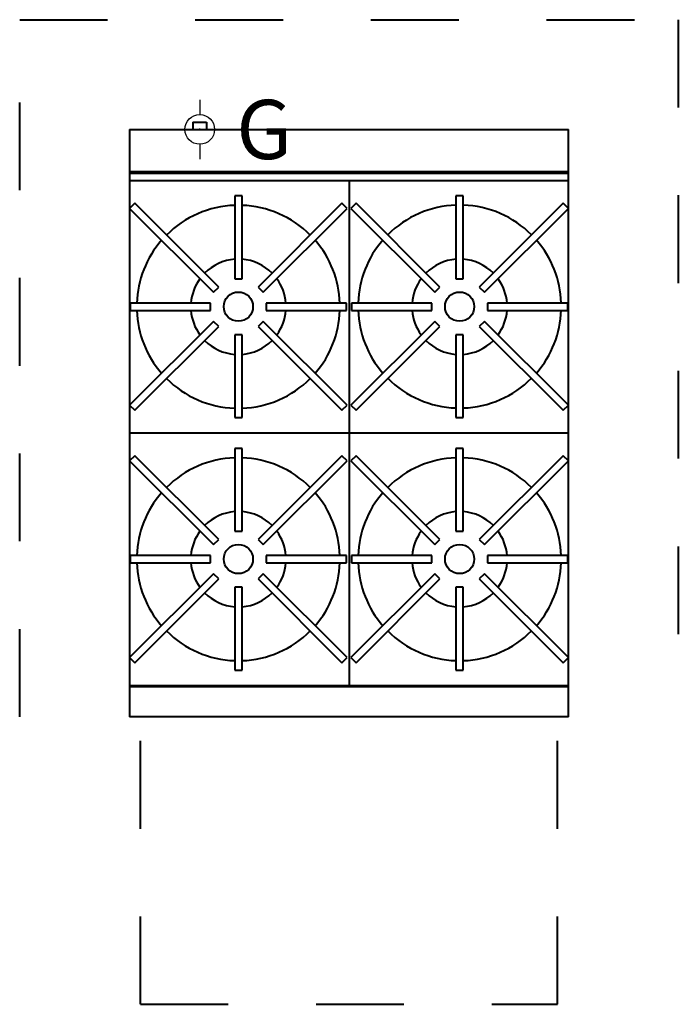
# Model space of a CAD drawing. Units: millimetres. Extents: x -150 to 750, y -1196 to 150.
import ezdxf

# ---------------------------------------------------------------- set-up
doc = ezdxf.new("R2010")
doc.units = ezdxf.units.MM
doc.linetypes.add('Dash', pattern=[239.999987, 119.999994, -119.999994])
for name, color, linetype, lineweight in [('200-EquipBorder-2D', 9, 'Continuous', 40), ('200-EquipClearance-2D', 1, 'Dash', 40), ('200-EquipDoors-2D', 6, 'Dash', 40), ('200-EquipInternal-2D', 253, 'Continuous', 40)]:
    doc.layers.add(name, color=color, linetype=linetype, lineweight=lineweight)
doc.layers.add('200-InsPoint-3D', color=3, linetype='Continuous')
doc.layers.add('250-gas-2D', color=6, linetype='Continuous')
doc.styles.add('SIMPLEX', font='SIMPLEX')

# ---------------------------------------------------------------- blocks, each defined once
blk = doc.blocks.new('GCON')
at = {"layer": '200-InsPoint-3D'}
blk.add_point((0, 0), dxfattribs=at)
at = {"layer": '250-gas-2D'}
for p, q in [((0, 40.6), (0, 20.3)), ((-40.6, 0), (-20.3, 0)), ((20.3, 0), (40.6, 0)), ((0, -20.3), (0, -40.6))]:
    blk.add_line(p, q, dxfattribs=at)
for radius in [20.3, 1]:
    blk.add_circle((0, 0), radius, dxfattribs=at)
at = {"layer": '250-gas-2D', "style": 'SIMPLEX', "flags": 8}
blk.add_attdef('G', (50, -40.6), '', height=81, dxfattribs=at)

msp = doc.modelspace()

# ---------------------------------------------------------------- linework, layer by layer
at = {"layer": '200-EquipBorder-2D'}
for p, q in [((0, 0, 100), (0, -803, 100)), ((0, 0, 100), (600, 0, 100)), ((86.7, 10, 100), (86.7, 0, 100)), ((86.7, 10, 100), (105.3, 10, 100)), ((105.3, 10, 100), (105.3, 0, 100)), ((600, -803, 100), (600, 0, 100)), ((0, -70, 100), (600, -70, 100)), ((600, -803, 100), (0, -803, 100))]:
    msp.add_line(p, q, dxfattribs=at)
at = {"layer": '200-EquipClearance-2D'}
for p, q in [((-150, 150, 100), (750, 150, 100)), ((-150, -803, 100), (-150, 150, 100)), ((750, 150, 100), (750, -803, 100))]:
    msp.add_line(p, q, dxfattribs=at)
at = {"layer": '200-EquipDoors-2D'}
for p, q in [((15, -1196, 100), (15, -803, 100)), ((585, -1196, 100), (585, -803, 100)), ((15, -1196, 100), (585, -1196, 100))]:
    msp.add_line(p, q, dxfattribs=at)
at = {"layer": '200-EquipInternal-2D'}
for p, q in [((600, -58, 100), (0, -58, 100)), ((0, -60, 100), (600, -60, 100)), ((300, -70, 100), (300, -760, 100)), ((153.8, -91, 100), (143.8, -91, 100)), ((143.8, -91, 100), (143.8, -204.4, 100)), ((153.8, -204.4, 100), (153.8, -91, 100)), ((456.2, -91, 100), (446.2, -91, 100)), ((446.2, -91, 100), (446.2, -204.4, 100)), ((456.2, -204.4, 100), (456.2, -91, 100)), ((7.3, -101, 100), (0.2, -108.1, 100)), ((121.9, -215.6, 100), (7.3, -101, 100)), ((290.3, -101, 100), (175.8, -215.6, 100)), ((297.4, -108.1, 100), (290.3, -101, 100)), ((309.7, -101, 100), (302.6, -108.1, 100)), ((424.2, -215.6, 100), (309.7, -101, 100)), ((592.7, -101, 100), (478.1, -215.6, 100)), ((599.8, -108.1, 100), (592.7, -101, 100)), ((0.2, -108.1, 100), (114.8, -222.6, 100)), ((182.8, -222.6, 100), (297.4, -108.1, 100)), ((302.6, -108.1, 100), (417.2, -222.6, 100)), ((485.2, -222.6, 100), (599.8, -108.1, 100)), ((143.8, -204.4, 100), (153.8, -204.4, 100)), ((446.2, -204.4, 100), (456.2, -204.4, 100)), ((114.8, -222.6, 100), (121.9, -215.6, 100)), ((175.8, -215.6, 100), (182.8, -222.6, 100)), ((417.2, -222.6, 100), (424.2, -215.6, 100)), ((478.1, -215.6, 100), (485.2, -222.6, 100)), ((1, -237.5, 100), (1, -247.5, 100)), ((110.7, -237.5, 100), (1, -237.5, 100)), ((110.7, -247.5, 100), (110.7, -237.5, 100)), ((186.9, -237.5, 100), (186.9, -247.5, 100)), ((296.6, -237.5, 100), (186.9, -237.5, 100)), ((296.6, -247.5, 100), (296.6, -237.5, 100)), ((303.4, -237.5, 100), (303.4, -247.5, 100)), ((413.1, -237.5, 100), (303.4, -237.5, 100)), ((413.1, -247.5, 100), (413.1, -237.5, 100)), ((489.3, -237.5, 100), (489.3, -247.5, 100)), ((599, -237.5, 100), (489.3, -237.5, 100)), ((599, -247.5, 100), (599, -237.5, 100)), ((1, -247.5, 100), (110.7, -247.5, 100)), ((186.9, -247.5, 100), (296.6, -247.5, 100)), ((303.4, -247.5, 100), (413.1, -247.5, 100)), ((489.3, -247.5, 100), (599, -247.5, 100)), ((114.8, -262.4, 100), (0.2, -376.9, 100)), ((121.9, -269.4, 100), (114.8, -262.4, 100)), ((182.8, -262.4, 100), (175.8, -269.4, 100)), ((297.4, -376.9, 100), (182.8, -262.4, 100)), ((417.2, -262.4, 100), (302.6, -376.9, 100)), ((424.2, -269.4, 100), (417.2, -262.4, 100)), ((485.2, -262.4, 100), (478.1, -269.4, 100)), ((599.8, -376.9, 100), (485.2, -262.4, 100)), ((7.3, -384, 100), (121.9, -269.4, 100)), ((153.8, -280.6, 100), (143.8, -280.6, 100)), ((143.8, -280.6, 100), (143.8, -394, 100)), ((153.8, -394, 100), (153.8, -280.6, 100)), ((175.8, -269.4, 100), (290.3, -384, 100)), ((309.7, -384, 100), (424.2, -269.4, 100)), ((456.2, -280.6, 100), (446.2, -280.6, 100)), ((446.2, -280.6, 100), (446.2, -394, 100)), ((456.2, -394, 100), (456.2, -280.6, 100)), ((478.1, -269.4, 100), (592.7, -384, 100)), ((0.2, -376.9, 100), (7.3, -384, 100)), ((290.3, -384, 100), (297.4, -376.9, 100)), ((302.6, -376.9, 100), (309.7, -384, 100)), ((592.7, -384, 100), (599.8, -376.9, 100)), ((143.8, -394, 100), (153.8, -394, 100)), ((446.2, -394, 100), (456.2, -394, 100)), ((0, -415, 100), (600, -415, 100)), ((153.8, -436, 100), (143.8, -436, 100)), ((143.8, -436, 100), (143.8, -549.4, 100)), ((153.8, -549.4, 100), (153.8, -436, 100)), ((456.2, -436, 100), (446.2, -436, 100)), ((446.2, -436, 100), (446.2, -549.4, 100)), ((456.2, -549.4, 100), (456.2, -436, 100)), ((7.3, -446, 100), (0.2, -453.1, 100)), ((0.2, -453.1, 100), (114.8, -567.6, 100)), ((121.9, -560.6, 100), (7.3, -446, 100)), ((290.3, -446, 100), (175.8, -560.6, 100)), ((182.8, -567.6, 100), (297.4, -453.1, 100)), ((297.4, -453.1, 100), (290.3, -446, 100)), ((309.7, -446, 100), (302.6, -453.1, 100)), ((302.6, -453.1, 100), (417.2, -567.6, 100)), ((424.2, -560.6, 100), (309.7, -446, 100)), ((592.7, -446, 100), (478.1, -560.6, 100)), ((485.2, -567.6, 100), (599.8, -453.1, 100)), ((599.8, -453.1, 100), (592.7, -446, 100)), ((143.8, -549.4, 100), (153.8, -549.4, 100)), ((446.2, -549.4, 100), (456.2, -549.4, 100)), ((114.8, -567.6, 100), (121.9, -560.6, 100)), ((175.8, -560.6, 100), (182.8, -567.6, 100)), ((417.2, -567.6, 100), (424.2, -560.6, 100)), ((478.1, -560.6, 100), (485.2, -567.6, 100)), ((1, -582.5, 100), (1, -592.5, 100)), ((110.7, -582.5, 100), (1, -582.5, 100)), ((110.7, -592.5, 100), (110.7, -582.5, 100)), ((186.9, -582.5, 100), (186.9, -592.5, 100)), ((296.6, -582.5, 100), (186.9, -582.5, 100)), ((296.6, -592.5, 100), (296.6, -582.5, 100)), ((303.4, -582.5, 100), (303.4, -592.5, 100)), ((413.1, -582.5, 100), (303.4, -582.5, 100)), ((413.1, -592.5, 100), (413.1, -582.5, 100)), ((489.3, -582.5, 100), (489.3, -592.5, 100)), ((599, -582.5, 100), (489.3, -582.5, 100)), ((599, -592.5, 100), (599, -582.5, 100)), ((1, -592.5, 100), (110.7, -592.5, 100)), ((186.9, -592.5, 100), (296.6, -592.5, 100)), ((303.4, -592.5, 100), (413.1, -592.5, 100)), ((489.3, -592.5, 100), (599, -592.5, 100)), ((114.8, -607.4, 100), (0.2, -721.9, 100)), ((7.3, -729, 100), (121.9, -614.4, 100)), ((121.9, -614.4, 100), (114.8, -607.4, 100)), ((182.8, -607.4, 100), (175.8, -614.4, 100)), ((175.8, -614.4, 100), (290.3, -729, 100)), ((297.4, -721.9, 100), (182.8, -607.4, 100)), ((417.2, -607.4, 100), (302.6, -721.9, 100)), ((309.7, -729, 100), (424.2, -614.4, 100)), ((424.2, -614.4, 100), (417.2, -607.4, 100)), ((485.2, -607.4, 100), (478.1, -614.4, 100)), ((478.1, -614.4, 100), (592.7, -729, 100)), ((599.8, -721.9, 100), (485.2, -607.4, 100)), ((153.8, -625.6, 100), (143.8, -625.6, 100)), ((143.8, -625.6, 100), (143.8, -739, 100)), ((153.8, -739, 100), (153.8, -625.6, 100)), ((456.2, -625.6, 100), (446.2, -625.6, 100)), ((446.2, -625.6, 100), (446.2, -739, 100)), ((456.2, -739, 100), (456.2, -625.6, 100)), ((0.2, -721.9, 100), (7.3, -729, 100)), ((290.3, -729, 100), (297.4, -721.9, 100)), ((302.6, -721.9, 100), (309.7, -729, 100)), ((592.7, -729, 100), (599.8, -721.9, 100)), ((143.8, -739, 100), (153.8, -739, 100)), ((446.2, -739, 100), (456.2, -739, 100)), ((0, -760, 100), (600, -760, 100)), ((600, -762.2, 100), (0, -762.2, 100))]:
    msp.add_line(p, q, dxfattribs=at)
for centre in [(148.8, -242.3, 100), (451.2, -242.3, 100), (148.8, -587.3, 100), (451.2, -587.3, 100)]:
    msp.add_circle(centre, 20, dxfattribs=at)
for centre, radius, start, end in [((148.8, -242.3, 100), 138.6, 92.0673, 135.0574), ((148.8, -242.3, 100), 138.6, 44.9426, 87.9327), ((451.2, -241.9, 100), 138.6, 92.0673, 135.0574), ((451.2, -241.9, 100), 138.6, 44.9426, 87.9327), ((148.8, -242.3, 100), 138.8, 139.189, 178.0166), ((148.8, -242.3, 100), 138.8, 1.9834, 40.811), ((451.2, -241.9, 100), 138.8, 139.189, 178.0166), ((451.2, -241.9, 100), 138.8, 1.9834, 40.811), ((148.8, -242.3, 100), 65, 94.4117, 135.1223), ((148.8, -242.3, 100), 65, 44.8777, 85.5883), ((451.2, -242.3, 100), 65, 94.4117, 135.1223), ((451.2, -242.3, 100), 65, 44.8777, 85.5883), ((148.8, -242.3, 100), 65, 143.9737, 175.7617), ((148.8, -242.3, 100), 65, 4.2383, 36.0263), ((451.2, -242.3, 100), 65, 143.9737, 175.7617), ((451.2, -242.3, 100), 65, 4.2383, 36.0263), ((148.8, -242.7, 100), 138.8, 181.9834, 220.811), ((148.8, -242.7, 100), 65, 184.2383, 216.0263), ((148.8, -242.7, 100), 65, 323.9737, 355.7617), ((148.8, -242.7, 100), 138.8, 319.189, 358.0166), ((451.2, -242.3, 100), 138.8, 181.9834, 220.811), ((451.2, -242.7, 100), 65, 184.2383, 216.0263), ((451.2, -242.7, 100), 65, 323.9737, 355.7617), ((451.2, -242.3, 100), 138.8, 319.189, 358.0166), ((148.8, -242.7, 100), 65, 224.8777, 265.5883), ((148.8, -242.7, 100), 65, 274.4117, 315.1223), ((451.2, -242.7, 100), 65, 224.8777, 265.5883), ((451.2, -242.7, 100), 65, 274.4117, 315.1223), ((148.8, -242.7, 100), 138.6, 224.9426, 267.9327), ((148.8, -242.7, 100), 138.6, 272.0673, 315.0574), ((451.2, -242.3, 100), 138.6, 224.9426, 267.9327), ((451.2, -242.3, 100), 138.6, 272.0673, 315.0574), ((148.8, -587.3, 100), 138.6, 92.0673, 135.0574), ((148.8, -587.3, 100), 138.6, 44.9426, 87.9327), ((451.2, -587.3, 100), 138.6, 92.0673, 135.0574), ((451.2, -587.3, 100), 138.6, 44.9426, 87.9327), ((148.8, -587.3, 100), 138.8, 139.189, 178.0166), ((148.8, -587.3, 100), 138.8, 1.9834, 40.811), ((451.2, -587.3, 100), 138.8, 139.189, 178.0166), ((451.2, -587.3, 100), 138.8, 1.9834, 40.811), ((148.8, -587.3, 100), 65, 94.4117, 135.1223), ((148.8, -587.3, 100), 65, 44.8777, 85.5883), ((451.2, -587.3, 100), 65, 94.4117, 135.1223), ((451.2, -587.3, 100), 65, 44.8777, 85.5883), ((148.8, -587.3, 100), 65, 143.9737, 175.7617), ((148.8, -587.3, 100), 65, 4.2383, 36.0263), ((451.2, -587.3, 100), 65, 143.9737, 175.7617), ((451.2, -587.3, 100), 65, 4.2383, 36.0263), ((148.8, -587.7, 100), 138.8, 181.9834, 220.811), ((148.8, -587.7, 100), 65, 184.2383, 216.0263), ((148.8, -587.7, 100), 65, 323.9737, 355.7617), ((148.8, -587.7, 100), 138.8, 319.189, 358.0166), ((451.2, -587.7, 100), 138.8, 181.9834, 220.811), ((451.2, -587.7, 100), 65, 184.2383, 216.0263), ((451.2, -587.7, 100), 65, 323.9737, 355.7617), ((451.2, -587.7, 100), 138.8, 319.189, 358.0166), ((148.8, -587.7, 100), 65, 224.8777, 265.5883), ((148.8, -587.7, 100), 65, 274.4117, 315.1223), ((451.2, -587.7, 100), 65, 224.8777, 265.5883), ((451.2, -587.7, 100), 65, 274.4117, 315.1223), ((148.8, -587.7, 100), 138.6, 224.9426, 267.9327), ((148.8, -587.7, 100), 138.6, 272.0673, 315.0574), ((451.2, -587.7, 100), 138.6, 224.9426, 267.9327), ((451.2, -587.7, 100), 138.6, 272.0673, 315.0574)]:
    msp.add_arc(centre, radius, start, end, dxfattribs=at)

# ---------------------------------------------------------------- block references
msp.add_blockref('GCON', (96, 0, 100)).add_auto_attribs({'G': 'G'})
msp.add_blockref('GCON', (96, 0, 100)).add_auto_attribs({'G': 'G'})

doc.saveas('drawing.dxf')
